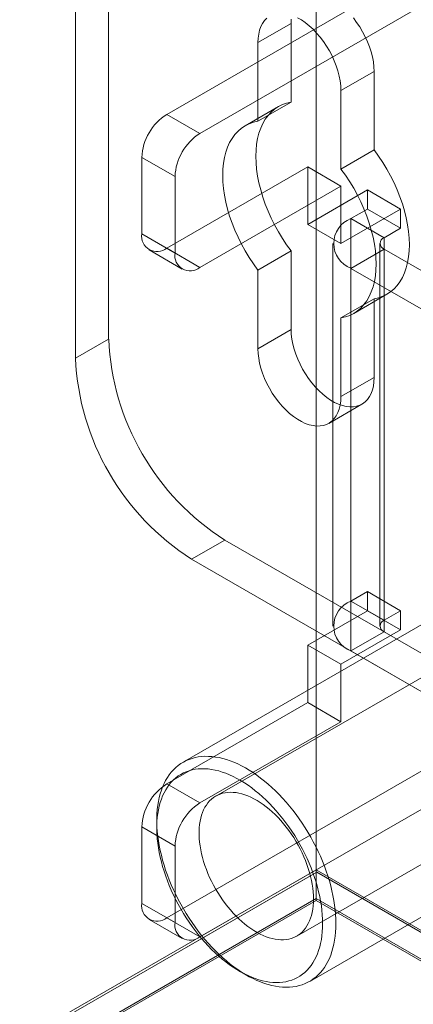
# Model space of a CAD drawing. Units: millimetres. Extents: x 63 to 2187, y 67 to 2327.
# Drawn here: x 1760 to 1781, y 917 to 969 of the extents above; entities that cross this region are included whole.
import ezdxf

# ---------------------------------------------------------------- set-up
doc = ezdxf.new("R2010")
doc.units = ezdxf.units.MM
doc.header["$LTSCALE"] = 2

msp = doc.modelspace()

# ---------------------------------------------------------------- linework, layer by layer
at = {"color": 7, "linetype": 'Continuous', "lineweight": 18}
for p, q in [((1775.843, 1332.186), (1775.843, 923.916)), ((1775.843, 1330.655), (1775.843, 922.385)), ((1764.794, 980.815), (1764.794, 952.236)), ((1763.027, 979.794), (1763.027, 951.216)), ((1784.593, 973.877), (1767.888, 964.233)), ((1786.361, 972.856), (1769.656, 963.212)), ((1774.517, 969.078), (1772.749, 968.058)), ((1774.517, 964.884), (1774.517, 969.078)), ((1772.749, 968.058), (1772.749, 963.864)), ((1778.936, 966.527), (1777.169, 965.506)), ((1778.936, 966.527), (1778.936, 962.333)), ((1777.169, 961.312), (1777.169, 965.506)), ((1773.836, 964.644), (1772.069, 963.623)), ((1774.517, 964.884), (1772.749, 963.864)), ((1767.888, 964.233), (1769.656, 963.212)), ((1778.936, 962.333), (1777.169, 961.312)), ((1766.562, 961.936), (1766.562, 957.854)), ((1768.33, 960.916), (1766.562, 961.936)), ((1767.888, 957.088), (1775.401, 961.425)), ((1775.401, 961.425), (1777.169, 960.405)), ((1775.401, 961.425), (1775.401, 958.363)), ((1768.33, 956.833), (1768.33, 960.916)), ((1769.656, 956.068), (1777.169, 960.405)), ((1777.169, 960.405), (1777.169, 957.343)), ((1778.583, 960.2), (1775.401, 958.363)), ((1780.351, 959.18), (1778.583, 960.2)), ((1778.583, 959.18), (1778.583, 960.2)), ((1780.351, 959.18), (1777.169, 957.343)), ((1777.699, 958.669), (1778.583, 959.18)), ((1780.351, 958.159), (1778.583, 959.18)), ((1780.351, 958.159), (1780.351, 959.18)), ((1777.169, 957.343), (1775.401, 958.363)), ((1777.699, 938.256), (1777.699, 958.669)), ((1779.467, 957.649), (1777.699, 958.669)), ((1766.562, 957.854), (1768.33, 956.833)), ((1779.467, 957.649), (1780.351, 958.159)), ((1776.747, 957.343), (1776.747, 936.929)), ((1779.247, 957.343), (1779.247, 936.929)), ((1779.467, 937.235), (1779.467, 957.649)), ((1766.95, 956.995), (1768.718, 955.975)), ((1769.656, 956.068), (1767.888, 957.088)), ((1774.517, 956.941), (1772.749, 955.921)), ((1774.517, 952.747), (1774.517, 956.941)), ((1779.467, 957.036), (1777.699, 956.016)), ((1779.467, 957.036), (1779.467, 936.623)), ((1801.034, 944.586), (1779.467, 957.036)), ((1772.749, 955.921), (1772.749, 951.727)), ((1777.699, 935.602), (1777.699, 956.016)), ((1799.266, 943.566), (1777.699, 956.016)), ((1777.849, 953.61), (1779.617, 954.63)), ((1778.936, 954.39), (1777.169, 953.369)), ((1778.936, 954.39), (1778.936, 950.196)), ((1777.169, 949.176), (1777.169, 953.369)), ((1774.517, 952.747), (1772.749, 951.727)), ((1764.794, 952.236), (1763.027, 951.216)), ((1778.936, 950.196), (1777.169, 949.176)), ((1776.521, 947.745), (1778.289, 948.765)), ((1769.214, 940.499), (1770.981, 941.52)), ((1770.981, 941.52), (1786.361, 932.641)), ((1769.214, 940.499), (1784.593, 931.621)), ((1791.806, 940.155), (1770.505, 927.858)), ((1778.583, 938.766), (1777.699, 938.256)), ((1778.583, 937.745), (1778.583, 938.766)), ((1780.351, 937.745), (1778.583, 938.766)), ((1779.467, 937.235), (1777.699, 938.256)), ((1782.633, 937.674), (1768.756, 929.663)), ((1775.401, 935.908), (1778.583, 937.745)), ((1780.351, 936.725), (1778.583, 937.745)), ((1780.351, 937.745), (1779.467, 937.235)), ((1780.351, 936.725), (1780.351, 937.745)), ((1777.169, 934.888), (1780.351, 936.725)), ((1779.467, 936.623), (1777.699, 935.602)), ((1779.467, 936.623), (1801.034, 924.173)), ((1777.169, 934.888), (1775.401, 935.908)), ((1775.401, 935.908), (1775.401, 932.846)), ((1777.699, 935.602), (1799.266, 923.152)), ((1777.169, 934.888), (1777.169, 931.826)), ((1767.888, 928.509), (1775.401, 932.846)), ((1774.817, 920.388), (1796.119, 932.686)), ((1777.169, 931.826), (1775.401, 932.846)), ((1769.656, 927.489), (1777.169, 931.826)), ((1767.888, 921.364), (1784.593, 931.008)), ((1769.656, 920.344), (1786.361, 929.988)), ((1767.888, 928.509), (1769.656, 927.489)), ((1767.358, 926.573), (1767.358, 926.164)), ((1766.562, 926.213), (1766.562, 922.13)), ((1768.33, 925.192), (1766.562, 926.213)), ((1775.505, 917.971), (1789.382, 925.982)), ((1768.33, 921.11), (1768.33, 925.192)), ((1663.59, 859.113), (1775.843, 923.916)), ((1775.843, 923.772), (1665.004, 859.786)), ((1775.879, 923.793), (1666.366, 860.572)), ((1775.843, 923.916), (2041.008, 770.839)), ((1775.843, 923.772), (1775.879, 923.793)), ((1775.843, 922.283), (1775.843, 923.772)), ((1775.879, 923.793), (2038.143, 772.391)), ((1775.843, 922.385), (1664.915, 858.348)), ((1775.843, 922.283), (1665.004, 858.297)), ((1766.562, 922.13), (1768.33, 921.11)), ((2038.356, 770.839), (1775.843, 922.385)), ((1775.843, 922.283), (2038.179, 770.839)), ((1766.95, 921.272), (1768.718, 920.251)), ((1769.656, 920.344), (1767.888, 921.364)), ((1771.776, 918.51), (1772.13, 918.306))]:
    msp.add_line(p, q, dxfattribs=at)
at = {"color": 7, "linetype": 'Continuous', "lineweight": 18, "flags": 128}
for points in [[(1773.222, 969.362), (1773.1, 969.235), (1772.995, 969.085), (1772.908, 968.915), (1772.839, 968.725), (1772.789, 968.517), (1772.759, 968.294), (1772.749, 968.058)], [(1777.169, 965.506), (1777.159, 965.755), (1777.129, 966.012), (1777.079, 966.277), (1777.01, 966.546), (1776.923, 966.817), (1776.818, 967.088), (1776.696, 967.357), (1776.558, 967.62), (1776.406, 967.875), (1776.241, 968.121), (1776.064, 968.354), (1775.877, 968.573), (1775.682, 968.776), (1775.48, 968.961), (1775.273, 969.126), (1775.064, 969.27), (1774.854, 969.391)], [(1777.832, 969.374), (1778.008, 969.141), (1778.174, 968.896), (1778.326, 968.64), (1778.464, 968.377), (1778.586, 968.109), (1778.691, 967.838), (1778.778, 967.567), (1778.847, 967.297), (1778.897, 967.033), (1778.926, 966.775), (1778.936, 966.527)], [(1774.517, 969.078), (1774.527, 969.315)], [(1774.517, 956.941), (1774.277, 957.272), (1774.05, 957.614), (1773.836, 957.967), (1773.637, 958.329), (1773.454, 958.697), (1773.288, 959.07), (1773.139, 959.446), (1773.008, 959.822), (1772.897, 960.198), (1772.804, 960.571), (1772.732, 960.94), (1772.68, 961.301), (1772.649, 961.654), (1772.639, 961.997), (1772.649, 962.328), (1772.68, 962.645), (1772.732, 962.947), (1772.804, 963.232), (1772.897, 963.498), (1773.008, 963.745), (1773.139, 963.971), (1773.288, 964.175), (1773.454, 964.355), (1773.637, 964.512), (1773.836, 964.644), (1774.05, 964.75), (1774.277, 964.83), (1774.517, 964.884)], [(1772.749, 963.864), (1772.51, 963.81), (1772.282, 963.73), (1772.069, 963.623), (1771.87, 963.492), (1771.687, 963.335), (1771.52, 963.154), (1771.371, 962.95), (1771.241, 962.724), (1771.129, 962.478), (1771.037, 962.211), (1770.964, 961.926), (1770.913, 961.624), (1770.881, 961.307), (1770.871, 960.976), (1770.881, 960.634), (1770.913, 960.281), (1770.964, 959.919), (1771.037, 959.551), (1771.129, 959.178), (1771.241, 958.802), (1771.371, 958.425), (1771.52, 958.049), (1771.687, 957.676), (1771.87, 957.308), (1772.069, 956.947), (1772.282, 956.594), (1772.51, 956.251), (1772.749, 955.921)], [(1778.936, 962.333), (1779.176, 962.002), (1779.403, 961.66), (1779.617, 961.307), (1779.816, 960.945), (1779.999, 960.577), (1780.166, 960.204), (1780.315, 959.828), (1780.445, 959.452), (1780.557, 959.076), (1780.649, 958.703), (1780.721, 958.335), (1780.773, 957.973), (1780.804, 957.62), (1780.815, 957.277), (1780.804, 956.946), (1780.773, 956.629), (1780.721, 956.328), (1780.649, 956.043), (1780.557, 955.776), (1780.445, 955.529), (1780.315, 955.303), (1780.166, 955.099), (1779.999, 954.919), (1779.816, 954.762), (1779.617, 954.63), (1779.403, 954.524), (1779.176, 954.444), (1778.936, 954.39)], [(1777.169, 953.369), (1777.408, 953.423), (1777.636, 953.503), (1777.849, 953.61), (1778.048, 953.742), (1778.231, 953.898), (1778.398, 954.079), (1778.547, 954.283), (1778.677, 954.509), (1778.789, 954.756), (1778.881, 955.022), (1778.953, 955.307), (1779.005, 955.609), (1779.037, 955.926), (1779.047, 956.257), (1779.037, 956.599), (1779.005, 956.953), (1778.953, 957.314), (1778.881, 957.682), (1778.789, 958.055), (1778.677, 958.431), (1778.547, 958.808), (1778.398, 959.184), (1778.231, 959.557), (1778.048, 959.925), (1777.849, 960.286), (1777.636, 960.639), (1777.408, 960.982), (1777.169, 961.312)], [(1778.936, 950.196), (1778.926, 949.959), (1778.897, 949.736), (1778.847, 949.529), (1778.778, 949.339), (1778.691, 949.169), (1778.586, 949.019), (1778.464, 948.892), (1778.326, 948.788), (1778.174, 948.708), (1778.008, 948.653), (1777.832, 948.624), (1777.645, 948.621), (1777.449, 948.643), (1777.248, 948.691), (1777.041, 948.764), (1776.832, 948.862), (1776.622, 948.984), (1776.412, 949.127), (1776.206, 949.293), (1776.004, 949.478), (1775.809, 949.68), (1775.622, 949.9), (1775.445, 950.133), (1775.28, 950.379), (1775.127, 950.634), (1774.99, 950.897), (1774.868, 951.165), (1774.763, 951.436), (1774.675, 951.708), (1774.607, 951.977), (1774.557, 952.241), (1774.527, 952.499), (1774.517, 952.747)], [(1772.749, 951.727), (1772.759, 951.478), (1772.789, 951.221), (1772.839, 950.956), (1772.908, 950.687), (1772.995, 950.416), (1773.1, 950.145), (1773.222, 949.877), (1773.36, 949.614), (1773.512, 949.358), (1773.677, 949.113), (1773.854, 948.879), (1774.041, 948.66), (1774.236, 948.457), (1774.438, 948.272), (1774.644, 948.107), (1774.854, 947.963), (1775.064, 947.842), (1775.273, 947.744), (1775.48, 947.671), (1775.682, 947.623), (1775.877, 947.6), (1776.064, 947.604), (1776.241, 947.633), (1776.406, 947.687), (1776.558, 947.767), (1776.696, 947.871), (1776.818, 947.998), (1776.923, 948.148), (1777.01, 948.319), (1777.079, 948.508), (1777.129, 948.716), (1777.159, 948.939), (1777.169, 949.176)], [(1776.904, 921.062), (1776.899, 920.829), (1776.886, 920.601), (1776.864, 920.38), (1776.834, 920.164), (1776.795, 919.956), (1776.747, 919.754), (1776.691, 919.56), (1776.627, 919.373), (1776.555, 919.195), (1776.474, 919.025), (1776.386, 918.864), (1776.289, 918.712), (1776.185, 918.569), (1776.074, 918.436), (1775.956, 918.312), (1775.83, 918.199), (1775.698, 918.096), (1775.559, 918.003), (1775.414, 917.922), (1775.263, 917.85), (1775.106, 917.79), (1774.944, 917.741), (1774.777, 917.703), (1774.605, 917.676), (1774.428, 917.66), (1774.247, 917.655), (1774.063, 917.662), (1773.874, 917.68), (1773.683, 917.709), (1773.489, 917.749), (1773.292, 917.801), (1773.093, 917.863), (1772.892, 917.936), (1772.69, 918.02), (1772.487, 918.115), (1772.284, 918.22), (1772.08, 918.335), (1771.876, 918.461), (1771.672, 918.596), (1771.47, 918.74), (1771.268, 918.894), (1771.068, 919.057), (1770.871, 919.228), (1770.675, 919.408), (1770.482, 919.596), (1770.292, 919.792), (1770.106, 919.995), (1769.923, 920.205), (1769.744, 920.422), (1769.57, 920.644), (1769.4, 920.873), (1769.235, 921.107), (1769.076, 921.346), (1768.922, 921.589), (1768.774, 921.837), (1768.632, 922.088), (1768.496, 922.342), (1768.367, 922.599), (1768.245, 922.859), (1768.13, 923.12), (1768.023, 923.382), (1767.923, 923.645), (1767.83, 923.908), (1767.746, 924.171), (1767.669, 924.434), (1767.601, 924.695), (1767.541, 924.955), (1767.489, 925.213), (1767.446, 925.468), (1767.411, 925.72), (1767.385, 925.969), (1767.367, 926.214), (1767.359, 926.454), (1767.359, 926.69), (1767.367, 926.92), (1767.385, 927.145), (1767.411, 927.363), (1767.446, 927.575), (1767.489, 927.781), (1767.541, 927.979), (1767.601, 928.169), (1767.669, 928.351), (1767.746, 928.526), (1767.83, 928.691), (1767.923, 928.848), (1768.023, 928.995), (1768.13, 929.133), (1768.245, 929.262), (1768.367, 929.38), (1768.496, 929.488), (1768.632, 929.586), (1768.774, 929.673), (1768.922, 929.75), (1769.076, 929.816), (1769.235, 929.87), (1769.4, 929.914), (1769.57, 929.947), (1769.744, 929.968), (1769.923, 929.978), (1770.106, 929.977), (1770.292, 929.965), (1770.482, 929.941), (1770.675, 929.907), (1770.871, 929.861), (1771.068, 929.804), (1771.268, 929.736), (1771.47, 929.657), (1771.672, 929.568), (1771.876, 929.468), (1772.08, 929.358), (1772.284, 929.238), (1772.487, 929.108), (1772.69, 928.968), (1772.892, 928.818), (1773.093, 928.66), (1773.292, 928.493), (1773.489, 928.317), (1773.683, 928.133), (1773.874, 927.941), (1774.063, 927.742), (1774.247, 927.535), (1774.428, 927.322), (1774.605, 927.102), (1774.777, 926.876), (1774.944, 926.645), (1775.106, 926.408), (1775.263, 926.167), (1775.414, 925.922), (1775.559, 925.672), (1775.698, 925.419), (1775.83, 925.164), (1775.956, 924.906), (1776.074, 924.645), (1776.185, 924.384), (1776.289, 924.121), (1776.386, 923.858), (1776.474, 923.594), (1776.555, 923.332), (1776.627, 923.069), (1776.691, 922.809), (1776.747, 922.55), (1776.795, 922.293), (1776.834, 922.04), (1776.864, 921.789), (1776.886, 921.542), (1776.899, 921.3), (1776.904, 921.062)], [(1776.196, 921.062), (1776.192, 921.292), (1776.179, 921.526), (1776.157, 921.765), (1776.126, 922.007), (1776.087, 922.253), (1776.039, 922.501), (1775.983, 922.751), (1775.919, 923.003), (1775.846, 923.257), (1775.765, 923.511), (1775.676, 923.765), (1775.579, 924.019), (1775.475, 924.272), (1775.364, 924.524), (1775.245, 924.774), (1775.12, 925.021), (1774.988, 925.266), (1774.849, 925.508), (1774.705, 925.746), (1774.554, 925.979), (1774.398, 926.208), (1774.237, 926.432), (1774.071, 926.65), (1773.901, 926.862), (1773.726, 927.068), (1773.547, 927.267), (1773.365, 927.458), (1773.18, 927.642), (1772.992, 927.818), (1772.801, 927.986), (1772.609, 928.145), (1772.415, 928.295), (1772.219, 928.435), (1772.023, 928.566), (1771.826, 928.688), (1771.629, 928.799), (1771.433, 928.9), (1771.237, 928.99), (1771.042, 929.07), (1770.849, 929.139), (1770.657, 929.196), (1770.468, 929.243), (1770.281, 929.279), (1770.097, 929.303), (1769.917, 929.316), (1769.74, 929.318), (1769.567, 929.308), (1769.399, 929.287), (1769.235, 929.255), (1769.077, 929.212), (1768.924, 929.157), (1768.776, 929.092), (1768.635, 929.016), (1768.499, 928.928), (1768.371, 928.831), (1768.248, 928.723), (1768.133, 928.605), (1768.026, 928.477), (1767.925, 928.339), (1767.833, 928.192), (1767.748, 928.036), (1767.671, 927.871), (1767.602, 927.697), (1767.542, 927.516), (1767.49, 927.326), (1767.446, 927.13), (1767.411, 926.926), (1767.385, 926.716), (1767.367, 926.5), (1767.359, 926.277), (1767.359, 926.05), (1767.367, 925.818), (1767.385, 925.581), (1767.411, 925.341), (1767.446, 925.097), (1767.49, 924.85), (1767.542, 924.6), (1767.602, 924.349), (1767.671, 924.096), (1767.748, 923.843), (1767.833, 923.588), (1767.925, 923.334), (1768.026, 923.081), (1768.133, 922.828), (1768.248, 922.577), (1768.371, 922.328), (1768.499, 922.082), (1768.635, 921.839), (1768.776, 921.599), (1768.924, 921.363), (1769.077, 921.132), (1769.235, 920.905), (1769.399, 920.684), (1769.567, 920.469), (1769.74, 920.26), (1769.917, 920.058), (1770.097, 919.863), (1770.281, 919.675), (1770.468, 919.495), (1770.657, 919.323), (1770.849, 919.16), (1771.042, 919.005), (1771.237, 918.86), (1771.433, 918.724), (1771.629, 918.598), (1771.826, 918.482), (1772.023, 918.376), (1772.219, 918.28), (1772.415, 918.195), (1772.609, 918.121), (1772.801, 918.057), (1772.992, 918.005), (1773.18, 917.964), (1773.365, 917.934), (1773.547, 917.915), (1773.726, 917.908), (1773.901, 917.912), (1774.071, 917.927), (1774.237, 917.953), (1774.398, 917.991), (1774.554, 918.04), (1774.705, 918.1), (1774.849, 918.171), (1774.988, 918.253), (1775.12, 918.345), (1775.245, 918.448), (1775.364, 918.561), (1775.475, 918.684), (1775.579, 918.817), (1775.676, 918.96), (1775.765, 919.111), (1775.846, 919.272), (1775.919, 919.441), (1775.983, 919.619), (1776.039, 919.804), (1776.087, 919.997), (1776.126, 920.197), (1776.157, 920.404), (1776.179, 920.618), (1776.192, 920.837), (1776.196, 921.062)], [(1775.71, 922.363), (1775.706, 922.554), (1775.693, 922.751), (1775.671, 922.951), (1775.64, 923.154), (1775.601, 923.36), (1775.553, 923.569), (1775.497, 923.779), (1775.433, 923.99), (1775.361, 924.201), (1775.281, 924.412), (1775.194, 924.623), (1775.099, 924.831), (1774.997, 925.038), (1774.888, 925.242), (1774.773, 925.443), (1774.652, 925.641), (1774.525, 925.833), (1774.393, 926.021), (1774.256, 926.204), (1774.114, 926.38), (1773.968, 926.55), (1773.818, 926.713), (1773.665, 926.868), (1773.509, 927.016), (1773.351, 927.155), (1773.19, 927.285), (1773.028, 927.407), (1772.865, 927.519), (1772.702, 927.621), (1772.538, 927.713), (1772.375, 927.794), (1772.212, 927.865), (1772.051, 927.926), (1771.891, 927.975), (1771.734, 928.013), (1771.58, 928.04), (1771.428, 928.056), (1771.28, 928.06), (1771.136, 928.053), (1770.997, 928.035), (1770.862, 928.005), (1770.732, 927.964), (1770.608, 927.912), (1770.49, 927.85), (1770.378, 927.776), (1770.273, 927.692), (1770.175, 927.598), (1770.084, 927.493), (1770, 927.379), (1769.924, 927.256), (1769.855, 927.123), (1769.795, 926.982), (1769.744, 926.832), (1769.7, 926.675), (1769.665, 926.511), (1769.639, 926.339), (1769.621, 926.161), (1769.613, 925.978), (1769.613, 925.789), (1769.621, 925.595), (1769.639, 925.397), (1769.665, 925.195), (1769.7, 924.99), (1769.744, 924.782), (1769.795, 924.573), (1769.855, 924.363), (1769.924, 924.151), (1770, 923.94), (1770.084, 923.729), (1770.175, 923.519), (1770.273, 923.312), (1770.378, 923.106), (1770.49, 922.903), (1770.608, 922.704), (1770.732, 922.509), (1770.862, 922.319), (1770.997, 922.133), (1771.136, 921.954), (1771.28, 921.781), (1771.428, 921.614), (1771.58, 921.455), (1771.734, 921.304), (1771.891, 921.16), (1772.051, 921.025), (1772.212, 920.899), (1772.375, 920.783), (1772.538, 920.676), (1772.702, 920.579), (1772.865, 920.492), (1773.028, 920.415), (1773.19, 920.35), (1773.351, 920.295), (1773.509, 920.251), (1773.665, 920.219), (1773.818, 920.197), (1773.968, 920.187), (1774.114, 920.189), (1774.256, 920.201), (1774.393, 920.225), (1774.525, 920.261), (1774.652, 920.307), (1774.773, 920.364), (1774.888, 920.432), (1774.997, 920.511), (1775.099, 920.601), (1775.194, 920.7), (1775.281, 920.809), (1775.361, 920.928), (1775.433, 921.056), (1775.497, 921.193), (1775.553, 921.338), (1775.601, 921.492), (1775.64, 921.653), (1775.671, 921.821), (1775.693, 921.996), (1775.706, 922.176), (1775.71, 922.363)]]:
    msp.add_lwpolyline(points, dxfattribs=at)
at = {"color": 7, "linetype": 'Continuous', "lineweight": 18}
for centre, radius, start, end in [((1769.441, 961.805), 2.882, 122.6055, 177.3945), ((1771.208, 960.785), 2.882, 122.6055, 177.3945), ((1778.209, 957.343), 1.421, 111.0452, 248.9548), ((1767.37, 957.723), 0.819, 170.786, 309.2033), ((1779.583, 957.343), 0.327, 110.7834, 249.2166), ((1769.138, 956.702), 0.819, 170.786, 309.2033), ((1778.209, 952.837), 13.428, 182.5641, 237.4359), ((1776.441, 951.816), 13.428, 182.564, 237.436), ((1778.209, 936.929), 1.421, 111.0452, 248.9548), ((1779.583, 936.929), 0.327, 110.7834, 249.2166), ((1769.441, 926.082), 2.882, 122.6055, 177.3945), ((1771.208, 925.061), 2.882, 122.6055, 177.3945), ((1767.37, 921.999), 0.819, 170.786, 309.2033), ((1769.138, 920.978), 0.819, 170.786, 309.2033)]:
    msp.add_arc(centre, radius, start, end, dxfattribs=at)

doc.saveas('drawing.dxf')
